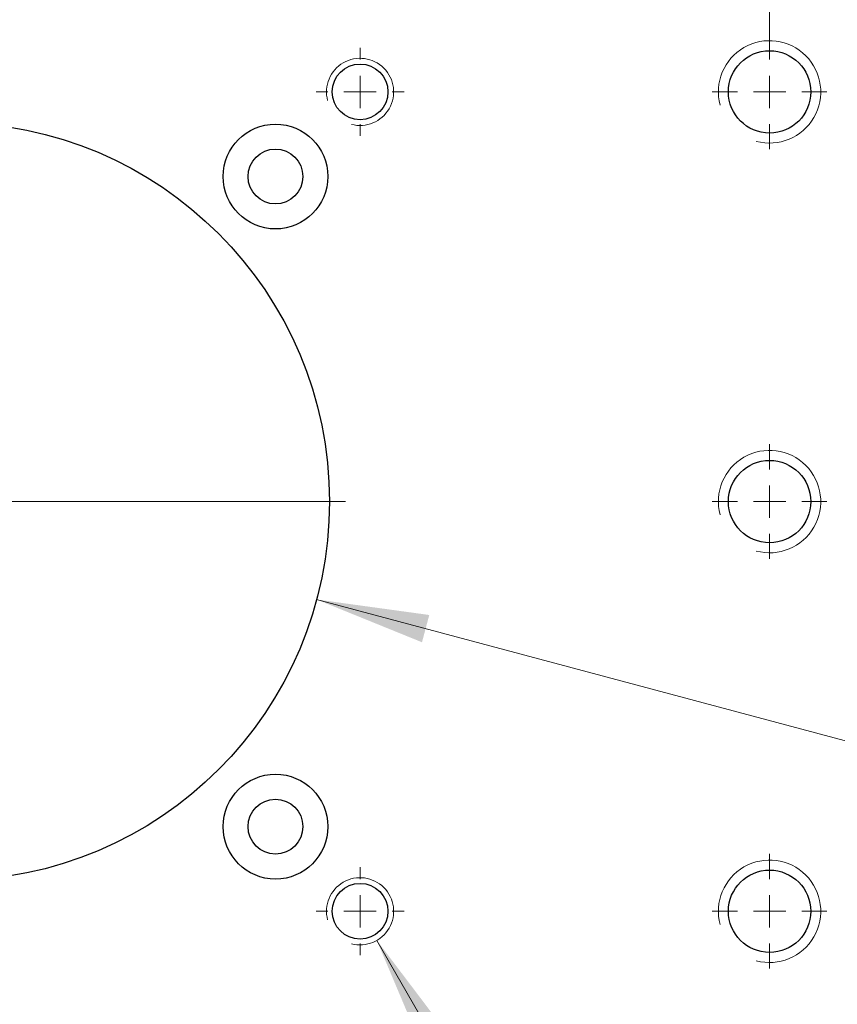
# Model space of a CAD drawing. Units: millimetres. Extents: x 16 to 867, y 13 to 613.
# Drawn here: x 532 to 576, y 410 to 462 of the extents above; entities that cross this region are included whole.
import ezdxf

# ---------------------------------------------------------------- set-up
doc = ezdxf.new("R2010")
doc.units = ezdxf.units.MM
doc.header["$LTSCALE"] = 3
doc.layers.add('SLD-0', color=179, linetype='Continuous', lineweight=15)
doc.styles.add('SLDTEXTSTYLE0', font='TXT', dxfattribs={"width": 0.605})
doc.dimstyles.new('SLDDIMSTYLE6', dxfattribs={"dimtxt": 6.9, "dimasz": 6, "dimexe": 0, "dimexo": 0.0625, "dimgap": 1.725, "dimtad": 1, "dimlfac": 1.166667, "dimrnd": 1e-09, "dimzin": 12, "dimdsep": 46, "dimtxsty": 'SLDTEXTSTYLE0', "dimsah": 1, "dimcen": 0.09, "dimadec": 0, "dimazin": 3, "dimtfac": 1, "dimtofl": 0, "dimtmove": 0, "dimatfit": 3, "dimfxl": 1, "dimfrac": 2, "dimtolj": 1, "dimtzin": 12, "dimarcsym": 0})
doc.dimstyles.new('SLDDIMSTYLE7', dxfattribs={"dimtxt": 6.9, "dimasz": 6, "dimexe": 0, "dimexo": 0.0625, "dimgap": 1.725, "dimtad": 0, "dimtih": 1, "dimtoh": 1, "dimlfac": 1.166667, "dimrnd": 1e-09, "dimzin": 12, "dimdsep": 46, "dimtxsty": 'SLDTEXTSTYLE0', "dimsah": 1, "dimcen": 0, "dimadec": 0, "dimazin": 3, "dimtfac": 1, "dimtofl": 0, "dimtmove": 0, "dimatfit": 3, "dimfxl": 1, "dimfrac": 2, "dimtolj": 1, "dimtzin": 12, "dimarcsym": 0})
doc.dimstyles.new('SLDDIMSTYLE8', dxfattribs={"dimtxt": 6.9, "dimasz": 6, "dimexe": 0, "dimexo": 0.0625, "dimgap": 1.725, "dimtad": 0, "dimtih": 1, "dimtoh": 1, "dimlfac": 1.166667, "dimrnd": 1e-09, "dimzin": 12, "dimdsep": 46, "dimtxsty": 'SLDTEXTSTYLE0', "dimsah": 1, "dimcen": 0, "dimadec": 0, "dimazin": 3, "dimtfac": 1, "dimtofl": 0, "dimtmove": 0, "dimatfit": 3, "dimfxl": 1, "dimfrac": 2, "dimtolj": 1, "dimtzin": 12, "dimarcsym": 0})

# ---------------------------------------------------------------- blocks, each defined once
blk = doc.blocks.new('_D_19')
at = {"layer": 'SLD-0', "color": 7}
for p, q in [((528.434, 483.139), (528.434, 541.167)), ((571.977, 461.367), (571.977, 541.167)), ((528.434, 538.167), (571.977, 538.167))]:
    blk.add_line(p, q, dxfattribs=at)
for points in [[(528.434, 538.167), (534.434, 537.417), (534.434, 538.917)], [(571.977, 538.167), (565.977, 538.917), (565.977, 537.417)]]:
    blk.add_solid(points, dxfattribs=at)
at = {"layer": 'SLD-0', "color": 7, "insert": (540.981, 547.062), "char_height": 6.9, "attachment_point": 1, "style": 'SLDTEXTSTYLE0'}
blk.add_mtext('50.8', dxfattribs=at)
blk = doc.blocks.new('_D_24')
at = {"layer": 'SLD-0', "color": 7}
for p, q in [((588.514, 469.647), (608.253, 480.506)), ((608.253, 480.506), (637.876, 480.506))]:
    blk.add_line(p, q, dxfattribs=at)
blk.add_arc((528.434, 436.596), 68.571, 26.31102, 27.56653, dxfattribs=at)
blk.add_solid([(588.514, 469.647), (594.133, 471.882), (593.41, 473.196)], dxfattribs=at)
at = {"layer": 'SLD-0', "color": 7, "char_height": 6.9, "attachment_point": 1, "style": 'SLDTEXTSTYLE0'}
for s, insert in [('%%c', (612.003, 489.401)), ('160', (622.064, 489.42))]:
    blk.add_mtext(s, dxfattribs=dict(at, insert=insert))
blk = doc.blocks.new('_D_25')
at = {"layer": 'SLD-0', "color": 7}
for p, q in [((547.894, 431.394), (610.889, 414.556)), ((610.889, 414.556), (635.241, 414.556))]:
    blk.add_line(p, q, dxfattribs=at)
blk.add_solid([(547.894, 431.394), (553.497, 429.121), (553.884, 430.57)], dxfattribs=at)
at = {"layer": 'SLD-0', "color": 7, "char_height": 6.9, "attachment_point": 1, "style": 'SLDTEXTSTYLE0'}
for s, insert in [('%%c', (614.639, 423.451)), ('47', (624.699, 423.47))]:
    blk.add_mtext(s, dxfattribs=dict(at, insert=insert))
blk = doc.blocks.new('_D_26')
at = {"layer": 'SLD-0', "color": 7}
for p, q in [((551.098, 413.278), (599.852, 328.833)), ((599.852, 328.833), (646.277, 328.833))]:
    blk.add_line(p, q, dxfattribs=at)
blk.add_solid([(551.098, 413.278), (553.448, 407.707), (554.748, 408.457)], dxfattribs=at)
at = {"layer": 'SLD-0', "color": 7, "char_height": 6.9, "attachment_point": 1, "style": 'SLDTEXTSTYLE0'}
for s, insert in [('4 HOLES,', (603.602, 348.317)), ('8-32', (603.602, 337.728))]:
    blk.add_mtext(s, dxfattribs=dict(at, insert=insert))
blk = doc.blocks.new('SW_CENTERMARKSYMBOL_12')
at = {"layer": 'SLD-0', "color": 0}
for p, q in [((0, 1.714), (0, 3.045)), ((0, 0), (0, 0.857)), ((-1.714, 0), (-3.045, 0)), ((0, 0), (-0.857, 0)), ((0, 0), (0, -0.857)), ((0, 0), (0.857, 0)), ((1.714, 0), (3.045, 0)), ((0, -1.714), (0, -3.045))]:
    blk.add_line(p, q, dxfattribs=at)
blk = doc.blocks.new('SW_CENTERMARKSYMBOL_13')
at = {"layer": 'SLD-0', "color": 0}
for p, q in [((0, 1.714), (0, 3.045)), ((0, 0), (0, 0.857)), ((-1.714, 0), (-3.045, 0)), ((0, 0), (-0.857, 0)), ((0, 0), (0, -0.857)), ((0, 0), (0.857, 0)), ((1.714, 0), (3.045, 0)), ((0, -1.714), (0, -3.045))]:
    blk.add_line(p, q, dxfattribs=at)
blk = doc.blocks.new('SW_CENTERMARKSYMBOL_14')
at = {"layer": 'SLD-0', "color": 0}
for p, q in [((0, 1.714), (0, 2.338)), ((0, 0), (0, 0.857)), ((-1.714, 0), (-2.338, 0)), ((0, 0), (-0.857, 0)), ((0, 0), (0, -0.857)), ((0, 0), (0.857, 0)), ((1.714, 0), (2.338, 0)), ((0, -1.714), (0, -2.338))]:
    blk.add_line(p, q, dxfattribs=at)
blk = doc.blocks.new('SW_CENTERMARKSYMBOL_23')
at = {"layer": 'SLD-0', "color": 0}
for p, q in [((0, 1.714), (0, 3.045)), ((0, 0), (0, 0.857)), ((-1.714, 0), (-3.045, 0)), ((0, 0), (-0.857, 0)), ((0, 0), (0, -0.857)), ((0, 0), (0.857, 0)), ((1.714, 0), (3.045, 0)), ((0, -1.714), (0, -3.045))]:
    blk.add_line(p, q, dxfattribs=at)
blk = doc.blocks.new('SW_CENTERMARKSYMBOL_24')
at = {"layer": 'SLD-0', "color": 0}
for p, q in [((0, 1.714), (0, 2.338)), ((0, 0), (0, 0.857)), ((-1.714, 0), (-2.338, 0)), ((0, 0), (-0.857, 0)), ((0, 0), (0, -0.857)), ((0, 0), (0.857, 0)), ((1.714, 0), (2.338, 0)), ((0, -1.714), (0, -2.338))]:
    blk.add_line(p, q, dxfattribs=at)
blk = doc.blocks.new('SW_CENTERMARKSYMBOL_25')
at = {"layer": 'SLD-0', "color": 0}
for p, q in [((0, 1.714), (0, 21)), ((0, 0), (0, 0.857)), ((-1.714, 0), (-21, 0)), ((0, 0), (-0.857, 0)), ((0, 0), (0, -0.857)), ((0, 0), (0.857, 0)), ((1.714, 0), (21, 0)), ((0, -1.714), (0, -21))]:
    blk.add_line(p, q, dxfattribs=at)

msp = doc.modelspace()

# ---------------------------------------------------------------- linework, layer by layer
at = {"color": 7, "linetype": 'Continuous', "lineweight": 30}
for centre, radius in [((571.9768, 458.3673), 2.188), ((550.2054, 458.3673), 1.4805), ((528.434, 436.5959), 20.1429), ((545.7076, 453.8695), 2.7857), ((545.7076, 453.8695), 1.4571), ((571.9768, 436.5959), 2.188), ((545.7076, 419.3223), 2.7857), ((545.7076, 419.3223), 1.4571), ((571.9768, 414.8245), 2.188), ((550.2054, 414.8245), 1.4805)]:
    msp.add_circle(centre, radius, dxfattribs=at)
at = {"color": 7, "linetype": 'Continuous', "lineweight": 0}
for centre, radius in [((571.9768, 458.3673), 2.7214), ((550.2054, 458.3673), 1.7853), ((571.9768, 436.5959), 2.7214), ((571.9768, 414.8245), 2.7214), ((550.2054, 414.8245), 1.7853)]:
    msp.add_arc(centre, radius, 255, 195, dxfattribs=at)

# ---------------------------------------------------------------- block references
at = {"layer": 'SLD-0', "color": 7}
for name, p in [('SW_CENTERMARKSYMBOL_12', (571.9768, 458.3673)), ('SW_CENTERMARKSYMBOL_14', (550.2054, 458.3673)), ('SW_CENTERMARKSYMBOL_25', (528.434, 436.5959)), ('SW_CENTERMARKSYMBOL_13', (571.9768, 436.5959)), ('SW_CENTERMARKSYMBOL_23', (571.9768, 414.8245)), ('SW_CENTERMARKSYMBOL_24', (550.2054, 414.8245))]:
    msp.add_blockref(name, p, dxfattribs=at)

# ---------------------------------------------------------------- dimensions: what is measured, and where the dimension line sits
dim = msp.add_linear_dim(base=(571.9768, 538.1673), p1=(528.434, 480.1388), p2=(571.9768, 458.3673), dimstyle='SLDDIMSTYLE6', dxfattribs=at)
dim.commit()
dim.dimension.update_dxf_attribs({"geometry": '_D_19', "text_midpoint": (550.2054, 538.1673), "dimtype": 160})
for p1, p2, picture, middle in [((468.3537, 403.5445), (588.5143, 469.6473), '_D_24', (624.9397, 486.4625)), ((508.9743, 441.7973), (547.8937, 431.3945), '_D_25', (624.9397, 420.5127))]:
    dim = msp.add_diameter_dim_2p(p1=p1, p2=p2, dimstyle='SLDDIMSTYLE7', dxfattribs=at)
    dim.commit()
    dim.dimension.update_dxf_attribs({"geometry": picture, "text_midpoint": middle, "dimtype": 163})
dim = msp.add_diameter_dim_2p(p1=(549.3128, 416.3706), p2=(551.098, 413.2784), text='4 HOLES,\\P8-32', dimstyle='SLDDIMSTYLE8', override={"dimpost": '<>'}, dxfattribs=at)
dim.commit()
dim.dimension.update_dxf_attribs({"geometry": '_D_26', "text_midpoint": (624.9397, 339.4229), "dimtype": 163})

doc.saveas('drawing.dxf')
